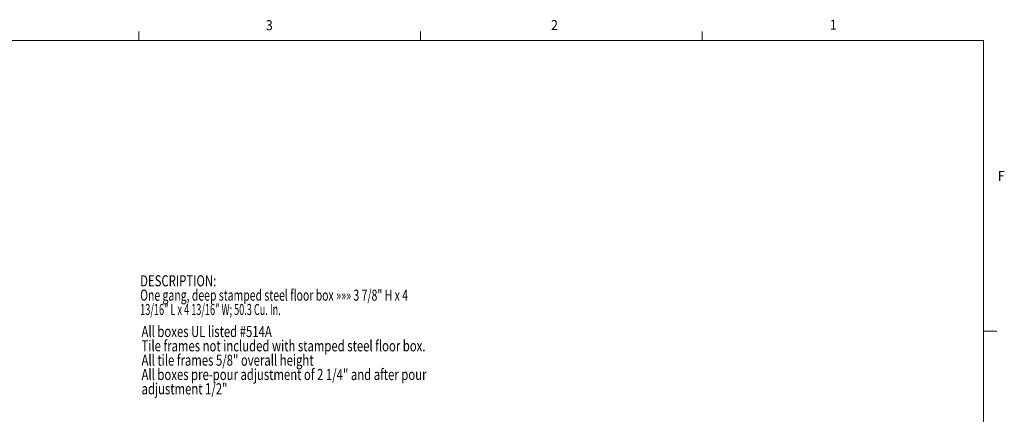
# Model space of a CAD drawing. Units: inches. Extents: x 0.4 to 21.9, y 0.1 to 16.8.
# Drawn here: x 12.6 to 21.8, y 13.1 to 16.8 of the extents above; entities that cross this region are included whole.
import ezdxf

# ---------------------------------------------------------------- set-up
doc = ezdxf.new("R2010")
doc.units = ezdxf.units.IN
doc.header["$MEASUREMENT"] = 0
doc.layers.add('Callouts', color=5, linetype='Continuous')
doc.layers.add('Title Block - Frame', color=7, linetype='Continuous')
doc.styles.add('SLDTEXTSTYLE0', font='TXT', dxfattribs={"width": 0.75})
doc.styles.add('SLDTEXTSTYLE1', font='TXT', dxfattribs={"width": 0.605})
doc.styles.add('SLDTEXTSTYLE3', font='TXT', dxfattribs={"width": 0.692857})

msp = doc.modelspace()

# ---------------------------------------------------------------- linework, layer by layer
at = {"layer": 'Title Block - Frame', "linetype": 'Continuous', "lineweight": 18}
for p, q in [((13.7392, 16.59616), (13.7392, 16.68096)), ((16.3642, 16.59616), (16.3642, 16.68096)), ((18.9892, 16.59616), (18.9892, 16.68096)), ((0.6142, 16.59616), (21.6142, 16.59616)), ((15.78245, 16.59616), (21.6142, 16.59616)), ((21.6142, 0.34616), (21.6142, 16.59616)), ((21.6142, 13.88716), (21.7392, 13.88716))]:
    msp.add_line(p, q, dxfattribs=at)

# ---------------------------------------------------------------- texts
at = {"layer": 'Callouts'}
for s, style, width, p in [('DESCRIPTION:', 'SLDTEXTSTYLE0', 0.75, (13.75025, 14.30437)), ('One gang, deep stamped steel floor box »»» 3 7/8" H x 4', 'SLDTEXTSTYLE3', 0.692857, (13.75025, 14.17074)), ('13/16" L x 4 13/16" W; 50.3 Cu. In.', 'SLDTEXTSTYLE1', 0.605, (13.75025, 14.03711)), ('All boxes UL listed #514A', 'SLDTEXTSTYLE0', 0.75, (13.76287, 13.83198)), ('Tile frames not included with stamped steel floor box.', 'SLDTEXTSTYLE0', 0.75, (13.76287, 13.69834)), ('All tile frames 5/8" overall height', 'SLDTEXTSTYLE0', 0.75, (13.76287, 13.56471)), ('All boxes pre-pour adjustment of 2 1/4" and after pour', 'SLDTEXTSTYLE0', 0.75, (13.76287, 13.43108)), ('adjustment 1/2"', 'SLDTEXTSTYLE0', 0.75, (13.76287, 13.29745))]:
    msp.add_text(s, height=0.1033465, dxfattribs=dict(at, style=style, width=width)).set_placement(p)
at = {"layer": 'Title Block - Frame', "lineweight": 0, "style": 'SLDTEXTSTYLE1', "width": 0.913}
for s, p in [('3', (14.92196, 16.6925)), ('2', (17.58067, 16.69342)), ('1', (20.18099, 16.69701)), ('F', (21.74638, 15.28719))]:
    msp.add_text(s, height=0.09375, dxfattribs=at).set_placement(p)

doc.saveas('drawing.dxf')
